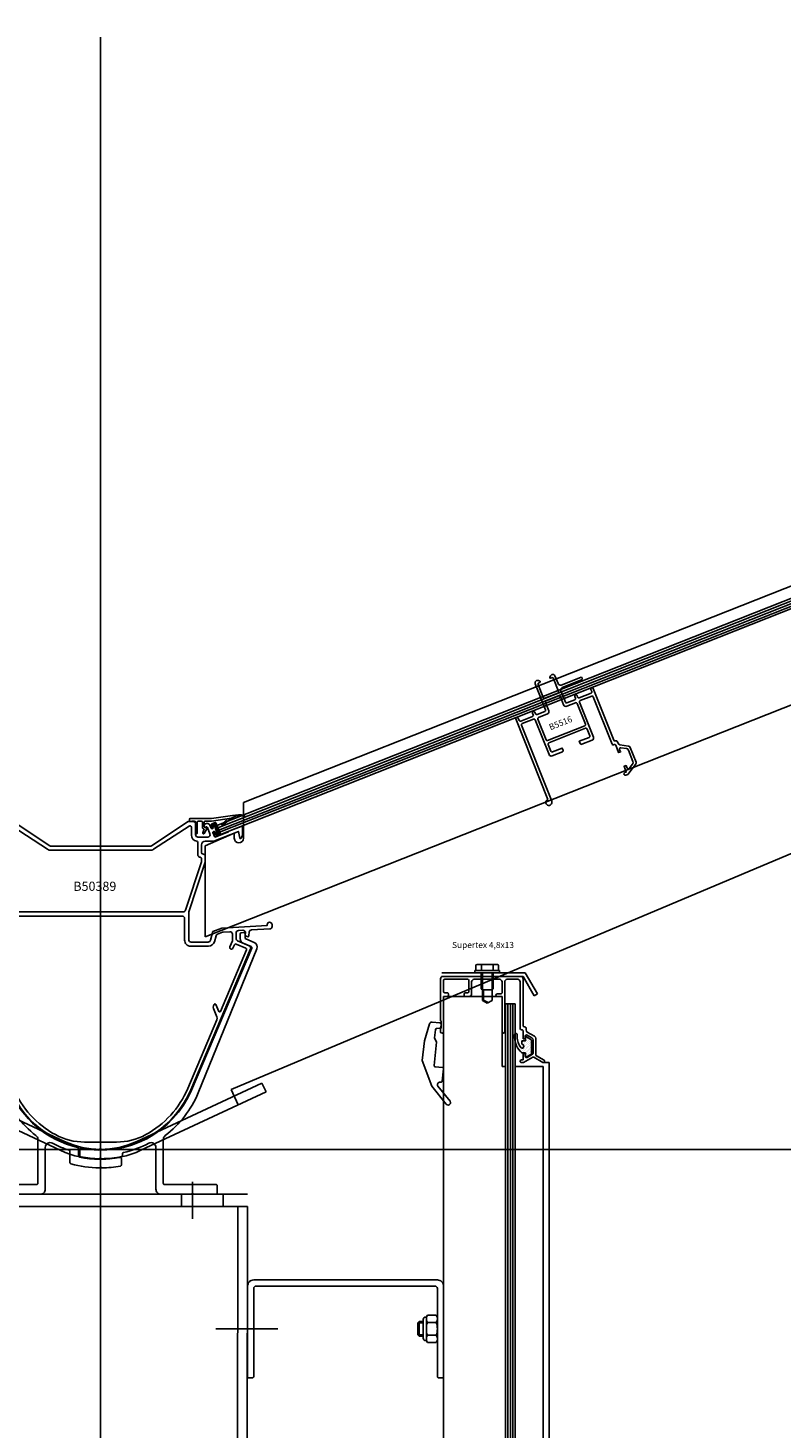
# Model space of a CAD drawing. Units: millimetres. Extents: x -60589 to 25563, y -16050 to 110042.
# Drawn here: x -35147 to -34839, y 59224 to 59796 of the extents above; entities that cross this region are included whole.
import ezdxf

# ---------------------------------------------------------------- set-up
doc = ezdxf.new("R2010")
doc.units = ezdxf.units.MM
doc.header["$LTSCALE"] = 2000
for name, pattern in [('CENTER', [50.8, 31.75, -6.35, 6.35, -6.35]), ('GEN3', [6.25, 5, -1.25]), ('HIDDEN', [0.375, 0.25, -0.125]), ('MITTE', [2, 1.25, -0.25, 0.25, -0.25]), ('STRICHPUNKT', [1, 0.5, -0.25, 0, -0.25])]:
    doc.linetypes.add(name, pattern=pattern)
for name, color, linetype in [('0 Achsen', 92, 'STRICHPUNKT'), ('3', 6, 'GEN3'), ('ALU', 1, 'Continuous'), ('BOUT', 1, 'Continuous'), ('GLAS', 40, 'Continuous'), ('HARTLYN', 8, 'CENTER'), ('PROFIEL', 4, 'Continuous'), ('PS_MITTE', 5, 'MITTE'), ('PS_VERDECKT', 2, 'HIDDEN'), ('PS_VOLL', 7, 'Continuous'), ('PVC', 6, 'Continuous'), ('ROE', 3, 'Continuous'), ('RUBBER', 6, 'Continuous'), ('STAAL', 5, 'Continuous'), ('TEKST', 7, 'Continuous')]:
    doc.layers.add(name, color=color, linetype=linetype)
doc.styles.add('SIMPLEX', font='simplex.shx')

# ---------------------------------------------------------------- blocks, each defined once
blk = doc.blocks.new('A$C6A3F0773')
at = {"layer": 'PVC'}
for p, q in [((-1.5, 1.25), (-1.5, 2)), ((-1.25, 2.25), (7.5, 2.25)), ((-1.25, 1), (-0.75, 1)), ((-0.5, 1.25), (0.5, 1.25)), ((1, 0.75), (1, -2.99)), ((1.7, 0.75), (1.7, -3.7)), ((2.2, 1.25), (3.3, 1.25)), ((3.8, 0.75), (3.8, -1.41)), ((4.5, -1.25), (4.5, 0.75)), ((5, 1.25), (7.57, 1.25)), ((7.5, 2.25), (16.11, 3.5)), ((7.57, 1.25), (15.7, 2.43)), ((11.76, -0.1), (14.05, 2.19)), ((12.02, -0.4), (15.7, 2.43)), ((17.3, 3.24), (15.7, 2.43)), ((1.21, -3.77), (1, -2.99)), ((4.53, -1.99), (4.01, -3.63)), ((4.17, -1.89), (4.53, -1.99)), ((4.47, -3.82), (5.44, -2.14)), ((5.13, -1.42), (4.5, -1.25))]:
    blk.add_line(p, q, dxfattribs=at)
for centre, radius, start, end in [((-1.25, 2), 0.25, 90, 180), ((-1.25, 1.25), 0.25, 180, 270), ((-0.75, 1.25), 0.25, 270, 0), ((0.5, 0.75), 0.5, 0, 90), ((2.2, 0.75), 0.5, 90, 180), ((3.3, 0.75), 0.5, 0, 90), ((5, 0.75), 0.5, 90, 180), ((19.47, -19.53), 23.28, 86.4495, 98.3006), ((19.47, -19.53), 22.88, 86.4495, 95.444), ((20.9, 3.5), 0.2, 266.4495, 86.4495), ((1.45, -3.7), 0.25, 195, 0), ((4.3, -1.41), 0.5, 180, 254.8716), ((4.25, -3.7), 0.25, 163.8545, 332.0444), ((5, -1.91), 0.5, 332.09, 74.8716), ((11.9, -0.24), 0.2, 135.051, 307.6101)]:
    blk.add_arc(centre, radius, start, end, dxfattribs=at)
blk = doc.blocks.new('RP1036')
at = {"layer": 'RUBBER'}
h = blk.add_hatch(dxfattribs=at)
h.set_pattern_fill('ANSI37', color=256, scale=2.5, style=0)
h.set_pattern_definition([(45, (-264.19343, -188.01927), (-0.22097087, 0.22097087), []), (135, (-264.19343, -188.01927), (-0.22097087, -0.22097087), [])])
h.paths.add_polyline_path([(2.5, 0.75, 0.414214), (2.25, 1), (-2.25, 1, 0.414214), (-2.5, 0.75), (-2.5, -0.7), (-1.86, -1.34, 0.198912), (-1.72, -1.4), (-1.33, -1.4, 0.198912), (-1.19, -1.34), (-0.91, -1.06, 0.198912), (-0.85, -0.92), (-0.85, -0.9, 0.414214), (-0.95, -0.8), (-1.05, -0.8, -0.414214), (-1.35, -0.5), (-1.35, -0.3, -0.414214), (-1.05, 0), (1.05, 0, -0.414214), (1.35, -0.3), (1.35, -0.5, -0.414214), (1.05, -0.8), (0.95, -0.8, 0.414214), (0.85, -0.9), (0.85, -0.92, 0.198912), (0.91, -1.06), (1.19, -1.34, 0.198912), (1.33, -1.4), (1.72, -1.4, 0.198912), (1.86, -1.34), (2.5, -0.7)])
blk.add_lwpolyline([(1.86, -1.34, -0.198912), (1.72, -1.4), (1.33, -1.4, -0.198912), (1.19, -1.34), (0.91, -1.06, -0.198912), (0.85, -0.92), (0.85, -0.9, -0.414214), (0.95, -0.8), (1.05, -0.8, 0.414214), (1.35, -0.5), (1.35, -0.3, 0.414214), (1.05, 0), (-1.05, 0, 0.414214), (-1.35, -0.3), (-1.35, -0.5, 0.414214), (-1.05, -0.8), (-0.95, -0.8, -0.414214), (-0.85, -0.9), (-0.85, -0.92, -0.198912), (-0.91, -1.06), (-1.19, -1.34, -0.198912), (-1.33, -1.4), (-1.72, -1.4, -0.198912), (-1.86, -1.34), (-2.5, -0.7), (-2.5, 0.75, -0.414214), (-2.25, 1), (2.25, 1, -0.414214), (2.5, 0.75), (2.5, -0.7)], format="xyb", close=True, dxfattribs=at)
blk = doc.blocks.new('B50389')
at = {"layer": 'PROFIEL'}
for points in [[(0.5, -0.5, 0.297561), (36.82, 23.87), (61.24, 81.4, 0.414214), (60.71, 82.71), (55.95, 84.73, -0.300966), (55.34, 85.65), (55.34, 87.91, -0.39896), (56.29, 88.9), (58.1, 89, -0.455726), (59.15, 87.91), (59.08, 87.15, 0.32492), (59.39, 86.64), (59.87, 86.44, 0.509525), (60.56, 86.86), (60.69, 88.27, -0.373885), (61.63, 89.18), (69.05, 89.57, 0.39896), (70, 90.57), (70, 91.32, 1), (68, 91.32), (68, 90.92), (49.56, 89.95), (45.84, 88.48), (44.89, 84.95, -0.339454), (43.93, 84.21), (37, 84.21, -0.414214), (36, 85.21), (36, 96.51), (42.7, 116.9), (42.7, 119.9), (41.57, 120.2, -0.339454), (41.2, 120.68), (41.2, 123.9, -0.414214), (42.7, 125.4), (46.18, 125.4), (56.3, 129.41), (56.86, 126.65, 0.466308), (57.13, 126.51, 0.176327), (57.34, 126.69), (58, 127.91), (58, 131.1, 0.529473), (57.45, 131.48), (52.33, 129.45, 0.414214), (52.22, 129.19), (47.01, 127.13, -0.414214), (46.49, 127.35), (45.86, 128.93, -0.414214), (46.03, 129.32), (46.22, 129.39, -0.414214), (46.61, 129.22), (46.64, 129.13, 0.414214), (47.03, 128.96), (47.22, 129.04, 0.414214), (47.39, 129.43), (46.62, 131.38, 0.414214), (46.23, 131.55), (46.04, 131.47, 0.414214), (45.87, 131.08), (45.91, 130.99, -0.414214), (45.74, 130.6), (45.55, 130.53, -0.414214), (45.16, 130.7), (44.66, 131.97, 0.30764), (43.73, 132.6), (43.26, 132.6, 0.414214), (42.26, 131.6), (42.26, 131.3, 0.493145), (42.51, 131.11), (43.16, 131.28, -0.380872), (43.63, 131.04), (44.65, 128.47, -0.529473), (43.72, 127.1), (39.76, 127.1, -0.414214), (38.76, 128.1), (38.76, 132.4, 0.414214), (37.76, 133.4), (35.76, 133.4), (20.75, 123.56, -0.146056), (20.2, 123.4), (-20.2, 123.4, -0.146056), (-20.75, 123.56), (-35.76, 133.4), (-37.76, 133.4, 0.414214), (-38.76, 132.4), (-38.76, 128.1, -0.414214), (-39.76, 127.1), (-43.72, 127.1, -0.529473), (-44.65, 128.47), (-43.63, 131.04, -0.380872), (-43.16, 131.28), (-42.51, 131.11, 0.493145), (-42.26, 131.3), (-42.26, 131.6, 0.414214), (-43.26, 132.6), (-43.73, 132.6, 0.30764), (-44.66, 131.97), (-45.16, 130.7, -0.414214), (-45.55, 130.53), (-45.74, 130.6, -0.414214), (-45.91, 130.99), (-45.87, 131.08, 0.414214), (-46.04, 131.47), (-46.23, 131.55, 0.414214), (-46.62, 131.38), (-47.39, 129.43, 0.414214), (-47.22, 129.04), (-47.03, 128.96, 0.414214), (-46.64, 129.13), (-46.61, 129.22, -0.414214), (-46.22, 129.39), (-46.03, 129.32, -0.414214), (-45.86, 128.93), (-46.49, 127.35, -0.414214), (-47.01, 127.13), (-52.22, 129.19, 0.414214), (-52.33, 129.45), (-57.45, 131.48, 0.529473), (-58, 131.1), (-58, 127.91), (-57.34, 126.69, 0.176327), (-57.13, 126.51, 0.466308), (-56.86, 126.65), (-56.3, 129.41), (-46.18, 125.4), (-42.7, 125.4, -0.414214), (-41.2, 123.9), (-41.2, 120.68, -0.339454), (-41.57, 120.2), (-42.7, 119.9), (-42.7, 116.9), (-39.44, 106.99, 1), (-39.26, 106.42), (-36, 96.51), (-36, 85.21, -0.414214), (-37, 84.21), (-43.93, 84.21, -0.339454), (-44.89, 84.95), (-45.84, 88.48), (-49.56, 89.95), (-68, 90.92), (-68, 91.32, 1), (-70, 91.32), (-70, 90.57, 0.39896), (-69.05, 89.57), (-61.63, 89.18, -0.373885), (-60.69, 88.27), (-60.56, 86.86, 0.509525), (-59.87, 86.44), (-59.39, 86.64, 0.32492), (-59.08, 87.15), (-59.15, 87.91, -0.455726), (-58.1, 89), (-56.29, 88.9, -0.39896), (-55.34, 87.91), (-55.34, 85.65, -0.300966), (-55.95, 84.73), (-60.71, 82.71, 0.414214), (-61.24, 81.4), (-36.82, 23.87, 0.297561), (-0.5, -0.5), (0, 0)], [(-33.7, 96.51, -0.324006), (-34.65, 97.2), (-41.15, 116.99, -0.079534), (-41.2, 117.3), (-41.2, 118.36, -0.339454), (-40.83, 118.85), (-40.44, 118.95, 0.339454), (-39.7, 119.92), (-39.7, 124.92, -0.379487), (-39.26, 125.42, 0.379487), (-37.06, 127.9), (-37.06, 131.09, -0.596348), (-36.11, 131.6), (-21.63, 122.11, 0.146056), (-20.26, 121.7), (20.26, 121.7, 0.146056), (21.63, 122.11), (36.11, 131.6, -0.596348), (37.06, 131.09), (37.06, 127.9, 0.379487), (39.26, 125.42, -0.379487), (39.7, 124.92), (39.7, 119.92, 0.339454), (40.44, 118.95), (40.83, 118.85, -0.339454), (41.2, 118.36), (41.2, 117.3, -0.079534), (41.15, 116.99), (34.65, 97.2, -0.324006), (33.7, 96.51)], [(-6.51, 2.5, -0.12496), (-18.44, 5.53, -0.169627), (-35.58, 24.4), (-47.5, 52.48, -0.198912), (-47.51, 53.63), (-46.12, 57.07, 0.198912), (-46.13, 58.21), (-46.34, 58.71, 0.668179), (-47.08, 58.7), (-48.21, 55.9, -0.668179), (-48.95, 55.89), (-59.61, 81.01, -0.414214), (-59.34, 81.67), (-55.29, 83.38, -0.414214), (-54.64, 83.12), (-54.04, 81.72, 1), (-52.8, 82.24), (-53.84, 84.7), (-53.84, 87.42, -0.429634), (-52.79, 88.42), (-50.09, 88.28, -0.081336), (-49.77, 88.21), (-47.73, 87.4, -0.237312), (-47.13, 86.73), (-46.5, 84.36, 0.339454), (-44.08, 82.51), (-36.8, 82.51, 0.414214), (-34.3, 85.01), (-34.3, 93.81, -0.414214), (-33.3, 94.81), (33.3, 94.81, -0.414214), (34.3, 93.81), (34.3, 85.01, 0.414214), (36.8, 82.51), (44.08, 82.51, 0.339454), (46.5, 84.36), (47.13, 86.73, -0.237312), (47.73, 87.4), (49.77, 88.21, -0.081336), (50.09, 88.28), (52.79, 88.42, -0.429634), (53.84, 87.42), (53.84, 84.7), (52.8, 82.24, 1), (54.04, 81.72), (54.64, 83.12, -0.414214), (55.29, 83.38), (59.34, 81.67, -0.414214), (59.61, 81.01), (48.95, 55.89, -0.668179), (48.21, 55.9), (47.08, 58.7, 0.668179), (46.34, 58.71), (46.13, 58.21, 0.198912), (46.12, 57.07), (47.51, 53.63, -0.198912), (47.5, 52.48), (35.58, 24.4, -0.169627), (18.44, 5.53, -0.12496), (6.51, 2.5)]]:
    blk.add_lwpolyline(points, format="xyb", close=True, dxfattribs=at)
at = {"layer": 'TEKST', "style": 'SIMPLEX'}
blk.add_text('B50389', height=3.75, dxfattribs=at).set_placement((-11.14, 105.12))
blk = doc.blocks.new('B5516')
at = {"layer": 'PROFIEL'}
for points in [[(18.7, 54), (18.7, 42.5, -0.414214), (18.2, 42), (14.8, 42, -0.414214), (14.3, 42.5), (14.3, 43.2, 1), (13.3, 43.2), (13.3, 42.5, -0.414214), (12.8, 42), (7.6, 42, -0.414214), (7.1, 42.5), (7.1, 43.5, 1), (6.1, 43.5), (6.1, 8.15, 2.484209), (7.3, 6.9), (7.3, 40.3, -0.414214), (7.8, 40.8), (12.8, 40.8, -0.414214), (13.3, 40.3), (13.3, 25, 0.414214), (14.3, 24), (18.8, 24, 0.414214), (19.3, 24.5), (19.3, 25.5), (15, 25.5, -0.414214), (14.5, 26), (14.5, 29, -0.414214), (15, 29.5), (31.1, 29.5, -0.414214), (31.6, 29), (31.6, 26, -0.414214), (31.1, 25.5), (26.8, 25.5), (26.8, 24.5, 0.414214), (27.3, 24), (31.8, 24, 0.414214), (32.8, 25), (32.8, 40.3, -0.414214), (33.3, 40.8), (38.3, 40.8, -0.414214), (38.8, 40.3), (38.8, 19.53, 0.414214), (39.3, 19.03), (39.5, 19.03, -0.414214), (40, 18.53), (40, 15.28), (40.9, 15.28), (40.9, 16.38, -0.577399), (41.65, 16.81), (43.6, 15.69, -0.26791), (44.1, 14.82), (44.1, 9.73, -0.267878), (43.6, 8.87), (41.65, 7.74, -0.577438), (40.9, 8.17), (40.9, 9.28), (40, 9.28), (40, 6.75), (39.35, 6.75, 1), (39.35, 5.65), (40.23, 5.65), (44.7, 8.23, 0.267878), (45.2, 9.1), (45.2, 15.45, 0.26791), (44.7, 16.32), (41.7, 18.05, -0.26791), (41.2, 18.92), (41.2, 19.73, 0.414214), (40.7, 20.23), (40.5, 20.23, -0.414214), (40, 20.73), (40, 43.5, 1), (39, 43.5), (39, 42.5, -0.414214), (38.5, 42), (33.3, 42, -0.414214), (32.8, 42.5), (32.8, 43.2, 1), (31.8, 43.2), (31.8, 42.5, -0.414214), (31.3, 42), (27.9, 42, -0.414214), (27.4, 42.5), (27.4, 47.5, -0.414214), (28.4, 48.5), (36.85, 48.5, 0.256864), (37.31, 48.76, 0.591262), (36.85, 49.6), (28.4, 49.6, -0.414214), (27.4, 50.6), (27.4, 54, 0.412653), (26.41, 55, 0.197527), (25.7, 54.71), (25.22, 54.23, 0.668178), (25.4, 53.8), (25.9, 53.8, -0.414214), (26.4, 53.3), (26.4, 47.5, -0.414214), (25.9, 47), (20.2, 47, -0.414214), (19.7, 47.5), (19.7, 53.3, -0.414214), (20.2, 53.8), (20.7, 53.8, 0.668178), (20.88, 54.23), (20.4, 54.71, 0.197527), (19.69, 55, 0.412653)], [(19.8, 41.7, -0.414214), (18.8, 40.7), (14.9, 40.7, 0.414214), (14.4, 40.2), (14.4, 31.1, 0.414214), (14.9, 30.6), (31.2, 30.6, 0.414214), (31.7, 31.1), (31.7, 40.2, 0.414214), (31.2, 40.7), (27.3, 40.7, -0.414214), (26.3, 41.7), (26.3, 45.3, 0.414214), (25.8, 45.8), (20.3, 45.8, 0.414214), (19.8, 45.3)]]:
    blk.add_lwpolyline(points, format="xyb", close=True, dxfattribs=at)
at = {"layer": 'TEKST', "style": 'SIMPLEX'}
blk.add_text('B5516', height=2.5, dxfattribs=at).set_placement((17.5, 34))
blk = doc.blocks.new('*X51')
at = {"color": 0}
for p, q in [((242.18, 136.12), (242.18, 136.12)), ((242.18, 134.35), (242.18, 134.35)), ((242.41, 135.46), (242.41, 135.46)), ((242.41, 133.69), (242.41, 133.69)), ((242.63, 134.79), (242.63, 134.79)), ((242.63, 133.02), (242.63, 133.02)), ((242.85, 135.9), (242.85, 135.9)), ((242.85, 134.13), (242.85, 134.13)), ((242.85, 132.36), (242.85, 132.36)), ((243.07, 135.23), (243.07, 135.23)), ((243.07, 133.47), (243.07, 133.47)), ((243.07, 131.7), (243.07, 131.7)), ((243.29, 132.8), (243.29, 132.8)), ((243.51, 132.14), (243.51, 132.14)), ((245.28, 132.14), (245.28, 132.14)), ((245.5, 133.25), (245.5, 133.25)), ((245.72, 132.58), (245.72, 132.58)), ((245.94, 131.92), (245.94, 131.92)), ((246.16, 133.02), (246.16, 133.02)), ((246.38, 132.36), (246.38, 132.36)), ((246.6, 133.47), (246.6, 133.47)), ((246.6, 131.7), (246.6, 131.7)), ((246.82, 134.57), (246.82, 134.57)), ((246.82, 132.8), (246.82, 132.8)), ((247.05, 133.91), (247.05, 133.91)), ((247.05, 132.14), (247.05, 132.14)), ((247.27, 133.25), (247.27, 133.25)), ((247.49, 134.35), (247.49, 134.35)), ((247.49, 132.58), (247.49, 132.58)), ((247.71, 133.69), (247.71, 133.69)), ((247.71, 131.92), (247.71, 131.92)), ((247.93, 133.02), (247.93, 133.02)), ((248.15, 134.13), (248.15, 134.13)), ((248.15, 132.36), (248.15, 132.36)), ((248.37, 133.47), (248.37, 133.47)), ((248.37, 131.7), (248.37, 131.7)), ((248.59, 132.8), (248.59, 132.8)), ((248.81, 133.91), (248.81, 133.91)), ((248.81, 132.14), (248.81, 132.14)), ((249.03, 133.25), (249.03, 133.25)), ((243.29, 131.04), (243.29, 131.04)), ((243.51, 130.37), (243.51, 130.37)), ((243.73, 131.48), (243.73, 131.48)), ((243.95, 130.81), (243.95, 130.81)), ((244.17, 130.15), (244.17, 130.15)), ((244.39, 129.49), (244.39, 129.49)), ((244.61, 130.59), (244.61, 130.59)), ((244.84, 129.93), (244.84, 129.93)), ((245.06, 129.27), (245.06, 129.27)), ((245.28, 130.37), (245.28, 130.37)), ((245.28, 128.61), (245.28, 128.61)), ((245.5, 129.71), (245.5, 129.71)), ((245.72, 129.05), (245.72, 129.05)), ((245.94, 130.15), (245.94, 130.15)), ((246.16, 131.26), (246.16, 131.26)), ((246.16, 129.49), (246.16, 129.49)), ((246.38, 130.59), (246.38, 130.59)), ((246.38, 128.83), (246.38, 128.83)), ((246.6, 129.93), (246.6, 129.93)), ((246.6, 128.16), (246.6, 128.16)), ((246.82, 131.04), (246.82, 131.04)), ((246.82, 129.27), (246.82, 129.27)), ((246.82, 127.5), (246.82, 127.5)), ((247.05, 130.37), (247.05, 130.37)), ((247.05, 128.61), (247.05, 128.61)), ((247.27, 131.48), (247.27, 131.48)), ((247.27, 129.71), (247.27, 129.71)), ((247.27, 127.94), (247.27, 127.94)), ((247.49, 130.81), (247.49, 130.81)), ((247.49, 129.05), (247.49, 129.05)), ((247.49, 127.28), (247.49, 127.28)), ((247.71, 130.15), (247.71, 130.15)), ((247.71, 128.38), (247.71, 128.38)), ((247.93, 131.26), (247.93, 131.26)), ((247.93, 129.49), (247.93, 129.49)), ((247.93, 127.72), (247.93, 127.72)), ((248.15, 130.59), (248.15, 130.59)), ((248.15, 128.83), (248.15, 128.83)), ((248.37, 129.93), (248.37, 129.93)), ((248.37, 128.16), (248.37, 128.16)), ((248.59, 131.04), (248.59, 131.04)), ((248.59, 129.27), (248.59, 129.27)), ((248.81, 130.37), (248.81, 130.37)), ((248.81, 128.61), (248.81, 128.61)), ((249.03, 131.48), (249.03, 131.48)), ((249.03, 129.71), (249.03, 129.71))]:
    blk.add_line(p, q, dxfattribs=at)

msp = doc.modelspace()

# ---------------------------------------------------------------- linework, layer by layer
at = {"linetype": 'Continuous'}
for p, q in [((-35057.044, 59319.686), (-35177.044, 59319.686)), ((-35057.044, 59314.686), (-35177.044, 59314.686)), ((-35057.044, 59314.686), (-35177.044, 59314.686))]:
    msp.add_line(p, q, dxfattribs=at)
at = {"layer": '0 Achsen'}
msp.add_line((-35044.72, 59264.686), (-35069.948, 59264.686), dxfattribs=at)
at = {"layer": '3'}
msp.add_line((-35063.774, 59362.519), (-33532.044, 60007.685), dxfattribs=at)
at = {"layer": 'ALU'}
for p, q in [((-34977.894, 59408.686), (-34944.545, 59408.686)), ((-34977.679, 59410.186), (-34943.679, 59410.186)), ((-34944.545, 59408.686), (-34939.978, 59400.776)), ((-34943.679, 59410.186), (-34938.679, 59401.526)), ((-34938.679, 59401.526), (-34939.978, 59400.776))]:
    msp.add_line(p, q, dxfattribs=at)
msp.add_lwpolyline([(-35069.444, 59320.186, -0.4142136), (-35069.944, 59319.686), (-35079.044, 59319.686), (-35079.544, 59320.186), (-35080.044, 59319.686), (-35092.444, 59319.686, -0.4142136), (-35094.444, 59321.686), (-35094.444, 59338.767, 0.564109), (-35097.374, 59340.538, -0.0650466), (-35107.655, 59336.741, 0.3500758), (-35108.044, 59336.254), (-35108.044, 59335.529, -0.3574565), (-35108.446, 59335.038, -0.0465928), (-35116.547, 59334.189), (-35117.044, 59334.686), (-35117.541, 59334.189, -0.0436461), (-35125.137, 59334.94, -0.3607765), (-35125.544, 59335.432), (-35125.544, 59337.978, -0.4732731), (-35124.946, 59338.468, 0.3556304), (-35079.948, 59362.24), (-35055.33, 59420.235, 0.4142136), (-35055.595, 59420.89), (-35058.844, 59422.27, -0.3009658), (-35060.063, 59424.111), (-35060.063, 59426.026, -0.3989595), (-35059.589, 59426.525), (-35058.589, 59426.577, -0.4296339), (-35058.063, 59426.078), (-35058.063, 59424.442, 0.3009658), (-35057.758, 59423.981), (-35054.354, 59422.536, -0.4096092), (-35053.282, 59419.943), (-35077.186, 59361.068, -0.1292702), (-35090.663, 59343.651, 0.2329978), (-35091.444, 59342.065), (-35091.444, 59324.186, 0.4142136), (-35090.944, 59323.686), (-35069.944, 59323.686, -0.4142136), (-35069.444, 59323.186)], format="xyb", close=True, dxfattribs=at)
for points in [[(-35164.144, 59323.686), (-35143.144, 59323.686, 0.4142136), (-35142.644, 59324.186), (-35142.644, 59342.065, 0.2329978), (-35143.426, 59343.651, -0.1292702), (-35156.902, 59361.068)], [(-35154.141, 59362.24, 0.2379361), (-35126.428, 59338.794, -0.3469432), (-35126.044, 59338.308), (-35126.044, 59335.344, 0.3524915), (-35125.651, 59334.856, 0.103513), (-35109.142, 59334.709, -0.4732731), (-35108.544, 59334.218), (-35108.544, 59331.672, -0.3607765), (-35108.952, 59331.18, -0.0436461), (-35116.547, 59330.429), (-35117.044, 59330.926), (-35117.541, 59330.429, -0.0674673), (-35129.183, 59332.142, -0.3341618), (-35129.544, 59332.622), (-35129.544, 59337.208, 0.3264531), (-35129.892, 59337.685, -0.0437863), (-35136.714, 59340.538, 0.564109), (-35139.644, 59338.767), (-35139.644, 59321.686, -0.4142136), (-35141.644, 59319.686), (-35154.044, 59319.686)]]:
    msp.add_lwpolyline(points, format="xyb", dxfattribs=at)
msp.add_arc((-34971.744, 59410.386), 0.2, 253.12345, 270, dxfattribs=at)
at = {"layer": 'BOUT'}
for p, q in [((-34963.775, 59411.028), (-34963.775, 59413.133)), ((-34963.354, 59413.554), (-34955.018, 59413.554)), ((-34961.581, 59411.028), (-34961.581, 59413.554)), ((-34956.791, 59411.028), (-34956.791, 59413.554)), ((-34954.597, 59411.028), (-34954.597, 59413.133)), ((-34964.196, 59410.186), (-34964.196, 59411.028)), ((-34964.196, 59411.028), (-34954.176, 59411.028)), ((-34961.591, 59403.607), (-34961.591, 59410.186)), ((-34961.17, 59398.865), (-34961.17, 59410.186)), ((-34957.202, 59398.865), (-34957.202, 59410.186)), ((-34956.781, 59403.607), (-34956.781, 59410.186)), ((-34954.176, 59410.186), (-34954.176, 59411.028)), ((-34961.591, 59403.607), (-34961.17, 59403.186)), ((-34961.17, 59403.186), (-34957.202, 59403.186)), ((-34960.749, 59399.523), (-34960.749, 59403.186)), ((-34956.781, 59403.607), (-34957.202, 59403.186)), ((-34959.186, 59397.686), (-34961.17, 59398.865)), ((-34958.819, 59397.943), (-34960.39, 59398.833)), ((-34959.186, 59397.686), (-34957.202, 59398.865)), ((-34985.344, 59268.486), (-34985.344, 59260.886)), ((-34984.344, 59269.486), (-34983.959, 59269.486)), ((-34984.044, 59268.811), (-34984.059, 59268.811)), ((-34984.044, 59268.811), (-34984.044, 59260.561)), ((-34983.594, 59270.311), (-34979.994, 59270.311)), ((-34979.544, 59268.811), (-34979.529, 59268.811)), ((-34979.544, 59268.811), (-34979.544, 59260.561)), ((-34987.544, 59267.086), (-34986.944, 59267.686)), ((-34985.344, 59267.086), (-34987.544, 59267.086)), ((-34987.544, 59262.286), (-34987.544, 59267.086)), ((-34985.344, 59267.686), (-34986.944, 59267.686)), ((-34986.944, 59261.686), (-34986.944, 59267.686)), ((-34983.594, 59267.311), (-34979.994, 59267.311)), ((-34986.944, 59261.686), (-34987.544, 59262.286)), ((-34985.344, 59262.286), (-34987.544, 59262.286)), ((-34985.344, 59261.686), (-34986.944, 59261.686)), ((-34984.344, 59259.886), (-34983.959, 59259.886)), ((-34983.594, 59262.061), (-34979.994, 59262.061)), ((-34983.594, 59259.061), (-34979.994, 59259.061))]:
    msp.add_line(p, q, dxfattribs=at)
for centre, radius, start, end in [((-34963.354, 59413.133), 0.421, 90, 180), ((-34955.018, 59413.133), 0.421, 0, 90), ((-34959.907, 59399.523), 0.842, 180, 235), ((-34984.344, 59268.486), 1, 90, 180), ((-34981.319, 59268.811), 2.725, 146.60151, 213.39849), ((-34982.269, 59268.811), 2.725, 326.60151, 33.39849), ((-34976.163, 59264.686), 7.881, 160.54484, 199.45516), ((-34987.426, 59264.686), 7.881, 340.54484, 19.45516), ((-34984.344, 59260.886), 1, 180, 270), ((-34981.319, 59260.561), 2.725, 146.60151, 213.39849), ((-34982.269, 59260.561), 2.725, 326.60151, 33.39849)]:
    msp.add_arc(centre, radius, start, end, dxfattribs=at)
at = {"layer": 'GLAS'}
for p, q in [((-35069.536, 59470.329), (-33526.107, 60081.416)), ((-35069.155, 59469.369), (-33525.726, 60080.456)), ((-35068.799, 59468.47), (-33525.37, 60079.557)), ((-35068.431, 59467.54), (-33525.002, 60078.627)), ((-35068.063, 59466.61), (-33524.634, 60077.697)), ((-35069.536, 59470.329), (-35068.063, 59466.61)), ((-34947.745, 59397.417), (-34951.745, 59397.417)), ((-34951.745, 59397.417), (-34951.744, 57733.426)), ((-34950.745, 59397.417), (-34950.744, 57733.426)), ((-34949.745, 59397.417), (-34949.744, 57733.426)), ((-34948.744, 57733.426), (-34948.745, 59397.417)), ((-34947.744, 57733.426), (-34947.745, 59397.417))]:
    msp.add_line(p, q, dxfattribs=at)
at = {"layer": 'HARTLYN'}
for q in [(-35117.044, 59487.628), (-35117.044, 59487.628), (-36717.044, 59337.986), (-33517.044, 59337.986)]:
    msp.add_line((-35117.044, 59337.986), q, dxfattribs=at)
at = {"layer": 'PROFIEL'}
for points in [[(-34940.113, 59375.642, 0.2679492), (-34940.613, 59375.642), (-34944.346, 59373.486), (-34945.195, 59373.486, -1.0000002), (-34945.195, 59374.586), (-34944.545, 59374.586), (-34944.545, 59376.936, -0.4142136), (-34944.345, 59377.136), (-34943.845, 59377.136, -0.4142136), (-34943.645, 59376.936), (-34943.645, 59376.027, 0.5773503), (-34942.895, 59375.594), (-34940.695, 59376.864, 0.2679492), (-34940.445, 59377.297), (-34940.445, 59382.686, 0.2679492), (-34940.945, 59383.552), (-34942.895, 59384.678, 0.5773503), (-34943.645, 59384.245), (-34943.645, 59383.336, -0.4142136), (-34943.845, 59383.136), (-34944.345, 59383.136, -0.4142136), (-34944.545, 59383.336), (-34944.545, 59386.386, 0.4142136), (-34945.045, 59386.886), (-34945.245, 59386.886, -0.4142136), (-34945.745, 59387.386), (-34945.745, 59406.486, 0.4142136), (-34946.745, 59407.486), (-34951.045, 59407.486, 0.4142136), (-34952.045, 59406.486), (-34952.045, 59386.036, -1), (-34953.145, 59386.036), (-34953.145, 59399.986, 0.4142136), (-34953.645, 59400.486), (-34955.145, 59400.486, -1), (-34955.145, 59401.486), (-34953.645, 59401.486, 0.4142136), (-34953.145, 59401.986), (-34953.145, 59406.486, 0.4142136), (-34954.145, 59407.486), (-34964.545, 59407.486, 0.4142136), (-34965.545, 59406.486), (-34965.545, 59401.486, -0.4142136), (-34966.545, 59400.486), (-34968.145, 59400.486, -0.4142136), (-34968.645, 59400.986), (-34968.645, 59401.486, -0.4142136), (-34968.145, 59401.986), (-34967.145, 59401.986, 0.4142136), (-34966.645, 59402.486), (-34966.645, 59406.986, 0.4142136), (-34967.145, 59407.486), (-34976.545, 59407.486, 0.4142136), (-34977.045, 59406.986), (-34977.045, 59402.486, 0.4142136), (-34976.545, 59401.986), (-34975.545, 59401.986, -0.4142136), (-34975.045, 59401.486), (-34975.045, 59400.986, -0.4142136), (-34975.545, 59400.486), (-34976.545, 59400.486, 0.4142136), (-34977.045, 59399.986), (-34977.045, 59386.086, -1), (-34978.245, 59386.086), (-34978.245, 59387.486), (-34978.045, 59387.486), (-34978.045, 59390.486), (-34978.245, 59390.486), (-34978.245, 59407.686, -0.4142136), (-34977.245, 59408.686), (-34945.545, 59408.686, -0.4142136), (-34944.545, 59407.686), (-34944.545, 59388.586, 0.4142136), (-34944.045, 59388.086), (-34943.845, 59388.086, -0.4142136), (-34943.345, 59387.586), (-34943.345, 59386.786, 0.2679492), (-34942.845, 59385.919), (-34939.845, 59384.187, -0.2679492), (-34939.345, 59383.321), (-34939.345, 59376.642, 0.2679492), (-34939.095, 59376.209), (-34935.995, 59374.419, -1), (-34936.495, 59373.553)], [(-34980.466, 59371.747), (-34977.485, 59371.414, -0.4142136), (-34977.043, 59370.862), (-34977.598, 59365.893, -0.4142136), (-34978.15, 59365.451), (-34978.406, 59365.48, 0.6681786), (-34979.298, 59363.862), (-34974.366, 59357.691, -1.0000004), (-34975.929, 59356.442), (-34981.85, 59363.852), (-34985.71, 59374.345), (-34984.823, 59382.295), (-34982.77, 59389.284, -0.3639702), (-34981.7, 59389.996), (-34978.469, 59389.636, -0.4142136), (-34978.028, 59389.083), (-34978.152, 59387.974, -0.3394543), (-34978.574, 59387.535), (-34979.862, 59387.34, 0.3394543), (-34980.284, 59386.901), (-34980.655, 59383.573), (-34979.854, 59381.741), (-34980.908, 59372.299, 0.4142136)]]:
    msp.add_lwpolyline(points, format="xyb", close=True, dxfattribs=at)
at = {"layer": 'PS_MITTE', "linetype": 'Continuous'}
for p, q in [((-35117.044, 58174.292), (-35117.044, 59792.389)), ((-35117.044, 53326.711), (-35117.044, 59319.686))]:
    msp.add_line(p, q, dxfattribs=at)
at = {"layer": 'PS_MITTE'}
for p, q in [((-35117.044, 59167.686), (-35117.044, 59334.686)), ((-35079.544, 59309.686), (-35079.544, 59324.686)), ((-35079.544, 59309.686), (-35079.544, 59324.686)), ((-35079.544, 59309.686), (-35079.544, 59324.686))]:
    msp.add_line(p, q, dxfattribs=at)
at = {"layer": 'PS_VERDECKT'}
msp.add_line((-35084.044, 59319.686), (-35084.044, 59314.686), dxfattribs=at)
msp.add_lwpolyline([(-35061.044, 59314.686), (-35064.186, 55893.774)], dxfattribs=at)
at = {"layer": 'PS_VOLL'}
for p, q in [((-35067.044, 59319.686), (-35167.044, 59319.686)), ((-35067.044, 59319.686), (-35167.044, 59319.686)), ((-35154.544, 59314.686), (-35079.544, 59314.686)), ((-35079.544, 59314.686), (-35067.044, 59314.686)), ((-35067.044, 59314.686), (-35067.044, 59319.686)), ((-35060.186, 55893.774), (-35057.044, 59314.686))]:
    msp.add_line(p, q, dxfattribs=at)
at = {"layer": 'PVC'}
msp.add_line((-34933.91, 59373.486), (-34933.91, 57734.611), dxfattribs=at)
at = {"layer": 'ROE'}
for p, q in [((-33523.156, 60087.639), (-35058.744, 59479.657)), ((-35058.744, 59465.104), (-35058.744, 59479.657)), ((-35062.444, 59467.222), (-35074.344, 59462.023)), ((-35062.444, 59465.104), (-35062.444, 59467.222)), ((-35074.344, 59424.867), (-35074.344, 59462.023)), ((-34953.147, 59400.486), (-34977.045, 59400.486)), ((-34977.041, 56115.539), (-34977.045, 59400.486)), ((-34953.145, 59400.486), (-34953.145, 59371.902)), ((-34953.145, 59371.902), (-34951.745, 59371.902)), ((-34947.745, 59371.902), (-34936.345, 59371.902)), ((-34936.344, 57734.358), (-34936.345, 59371.902))]:
    msp.add_line(p, q, dxfattribs=at)
at = {"layer": 'ROE', "color": 3}
msp.add_line((-33523.144, 60039.03), (-35074.344, 59424.867), dxfattribs=at)
at = {"layer": 'ROE'}
msp.add_arc((-35060.594, 59465.104), 1.85, 180, 0, dxfattribs=at)
at = {"layer": 'RUBBER'}
msp.add_line((-34936.247, 59373.486), (-34933.91, 59373.486), dxfattribs=at)
at = {"layer": 'RUBBER', "color": 6}
for p, q in [((-35133.526, 59337.64), (-35184.602, 59361.457)), ((-35131.836, 59341.265), (-35182.912, 59365.082)), ((-35102.253, 59341.265), (-35051.177, 59365.082)), ((-35100.562, 59337.64), (-35049.487, 59361.457)), ((-35063.774, 59362.519), (-35060.815, 59356.174)), ((-35051.177, 59365.082), (-35049.487, 59361.457))]:
    msp.add_line(p, q, dxfattribs=at)
at = {"layer": 'RUBBER'}
msp.add_lwpolyline([(-34944.206, 59380.439), (-34944.206, 59380.211, -0.241705), (-34944.623, 59379.398, -0.3889207), (-34945.294, 59379.479, -0.179205), (-34946.982, 59384.038), (-34946.982, 59384.912, 0.6370703), (-34947.804, 59385.296, 0.2216947), (-34947.982, 59384.912), (-34947.982, 59383.66, 0.2216947), (-34945.125, 59377.531), (-34944.981, 59377.411), (-34943.606, 59377.411), (-34943.606, 59376.011, 0.5744434), (-34943.158, 59375.749), (-34941.36, 59376.767, 0.2702902), (-34941.106, 59377.202), (-34941.106, 59382.519, 0.2702902), (-34941.36, 59382.954), (-34943.158, 59383.972, 0.5744434), (-34943.606, 59383.711), (-34943.606, 59382.311), (-34945.006, 59382.311), (-34945.006, 59381.111)], format="xyb", close=True, dxfattribs=at)
at = {"layer": 'RUBBER', "color": 6}
for radius, start, end in [(39, 245, 270), (35, 245, 270), (35, 270, 295), (39, 270, 295)]:
    msp.add_arc((-35117.044, 59372.986), radius, start, end, dxfattribs=at)
at = {"layer": 'STAAL'}
msp.add_line((-35177.044, 59319.686), (-35057.044, 59319.686), dxfattribs=at)
at = {"layer": 'STAAL', "color": 7}
msp.add_lwpolyline([(-34980.544, 59282.186, -0.4142136), (-34979.544, 59281.186), (-34979.544, 59245.186, 0.4142136), (-34979.044, 59244.686), (-34977.544, 59244.686, 0.4142136), (-34977.044, 59245.186), (-34977.044, 59282.186, 0.4142136), (-34979.544, 59284.686), (-35054.544, 59284.686, 0.4142136), (-35057.044, 59282.186), (-35057.044, 59245.186, 0.4142136), (-35056.544, 59244.686), (-35055.044, 59244.686, 0.4142136), (-35054.544, 59245.186), (-35054.544, 59281.186, -0.4142136), (-35053.544, 59282.186)], format="xyb", close=True, dxfattribs=at)

# ---------------------------------------------------------------- block references
at = {"layer": '3'}
msp.add_blockref('B50389', (-35117.044, 59338.489), dxfattribs=at)
at = {"layer": 'HARTLYN'}
msp.add_blockref('A$C6A3F0773', (-35079.285, 59470.888), dxfattribs=at)
at = {"layer": 'RUBBER', "rotation": 291.5999999980686}
msp.add_blockref('RP1036', (-35070.042, 59468.892), dxfattribs=at)
at = {"layer": 'RUBBER'}
msp.add_blockref('*X51', (-35190.14, 59248.748), dxfattribs=at)
at = {"layer": 'STAAL', "rotation": 21.59999999976867}
msp.add_blockref('B5516', (-34937.109, 59471.136), dxfattribs=at)

# ---------------------------------------------------------------- texts
at = {"layer": 'TEKST', "style": 'SIMPLEX'}
msp.add_text('Supertex 4,8x13', height=2.5, rotation=360, dxfattribs=at).set_placement((-34973.551, 59420.261))

doc.saveas('drawing.dxf')
